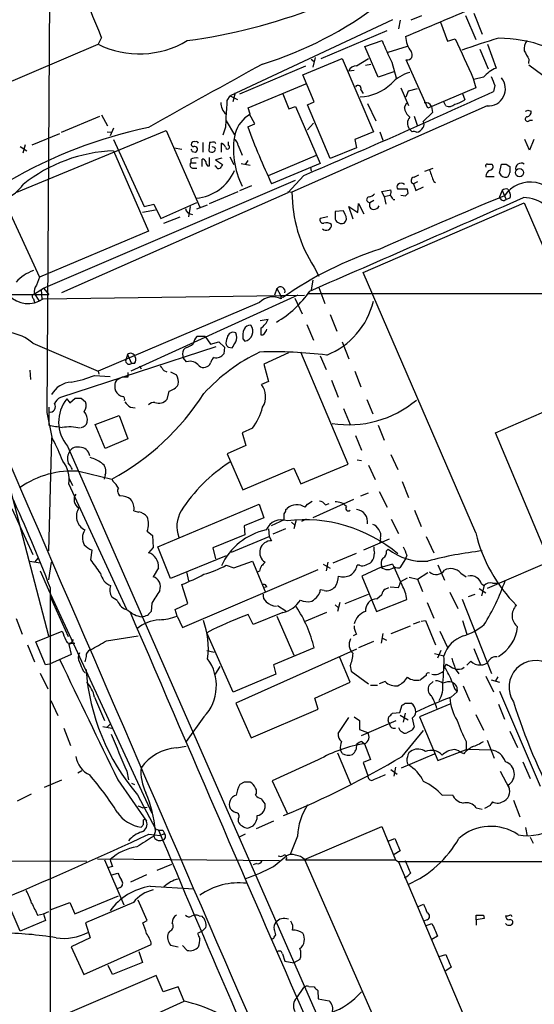
# Model space of a CAD drawing. Extents: x 1 to 1050, y 1893 to 2773.
# Drawn here: x 695 to 767, y 2408 to 2547 of the extents above; entities that cross this region are included whole.
import ezdxf

# ---------------------------------------------------------------- set-up
doc = ezdxf.new("R2010")
doc.units = 0
doc.header["$MEASUREMENT"] = 0
doc.layers.add('MAIN', color=5, linetype='CONTINUOUS')

msp = doc.modelspace()

# ---------------------------------------------------------------- linework, layer by layer
at = {"layer": 'MAIN'}
for p, q in [((698.4153, 2491.4215), (698.8387, 2562.1182)), ((749.8927, 2546.9628), (751.4167, 2547.5555)), ((757.5973, 2547.5555), (759.0367, 2544.1688)), ((758.7827, 2547.8942), (759.968, 2544.9308)), ((747.268, 2546.9628), (724.3233, 2536.2102)), ((748.3687, 2546.8782), (748.1147, 2545.6928)), ((754.0413, 2546.6242), (755.0573, 2543.9148)), ((737.1927, 2541.4595), (746.506, 2545.4388)), ((685.292, 2534.8555), (705.612, 2543.4915)), ((706.12, 2544.4228), (705.612, 2543.4915)), ((743.3733, 2543.1528), (745.8287, 2543.9995)), ((745.236, 2538.8348), (743.3733, 2543.1528)), ((746.6753, 2542.3908), (749.3847, 2543.2375)), ((755.0573, 2543.9148), (756.158, 2544.2535)), ((760.73, 2543.4915), (761.9153, 2540.1048)), ((759.6293, 2542.8142), (760.8147, 2540.0202)), ((725.678, 2536.4642), (734.9913, 2540.4435)), ((734.568, 2539.1735), (740.156, 2541.4595)), ((735.7533, 2541.3748), (736.1767, 2541.0362)), ((736.346, 2541.6288), (736.0073, 2540.2742)), ((740.156, 2541.4595), (744.5587, 2531.1302)), ((742.188, 2540.4435), (743.8813, 2541.4595)), ((743.458, 2540.5282), (744.22, 2540.6975)), ((747.1833, 2540.9515), (747.776, 2538.7502)), ((752.2633, 2534.4322), (749.2153, 2541.2902)), ((766.572, 2541.3748), (766.4873, 2540.7822)), ((768.5193, 2539.0888), (766.572, 2540.5282)), ((736.1767, 2535.3635), (734.568, 2539.1735)), ((741.8493, 2539.7662), (741.0873, 2539.6815)), ((747.4373, 2539.5968), (745.236, 2538.8348)), ((726.8633, 2534.5168), (734.9913, 2537.9035)), ((758.698, 2538.6655), (759.0367, 2537.3108)), ((760.1373, 2538.8348), (758.7827, 2538.4962)), ((761.746, 2537.6495), (761.5767, 2536.8028)), ((723.9, 2535.5328), (724.3233, 2536.2102)), ((724.3233, 2536.2102), (725.3393, 2535.7022)), ((725.0007, 2536.6335), (724.662, 2535.3635)), ((731.774, 2536.4642), (732.6207, 2534.3475)), ((742.7807, 2537.0568), (743.1193, 2536.5488)), ((748.4533, 2537.3108), (749.554, 2534.8555)), ((749.2153, 2536.0408), (749.554, 2536.8875)), ((749.554, 2536.8875), (750.824, 2537.2262)), ((759.0367, 2537.3108), (752.2633, 2534.4322)), ((757.174, 2536.5488), (757.5127, 2535.6175)), ((760.6453, 2534.7708), (733.044, 2522.5788)), ((735.2453, 2534.9402), (736.1767, 2535.3635)), ((738.4627, 2527.3202), (735.2453, 2534.9402)), ((743.712, 2535.1095), (744.8973, 2532.6542)), ((748.9613, 2534.6015), (749.3, 2535.1942)), ((754.8033, 2534.7708), (754.5493, 2535.3635)), ((700.4473, 2531.0455), (705.866, 2533.3315)), ((706.12, 2533.5008), (706.9667, 2531.9768)), ((727.1173, 2533.5855), (726.8633, 2534.5168)), ((727.7947, 2532.2308), (727.0327, 2533.5855)), ((732.6207, 2534.3475), (733.552, 2534.6862)), ((733.552, 2534.6862), (737.0233, 2526.6428)), ((750.316, 2533.3315), (750.7393, 2532.0615)), ((752.9407, 2533.8395), (751.586, 2532.5695)), ((752.7713, 2534.6862), (752.9407, 2533.8395)), ((766.4027, 2534.1782), (766.9107, 2534.0088)), ((723.7307, 2532.6542), (724.916, 2530.7068)), ((726.7787, 2531.8075), (727.7947, 2532.2308)), ((735.2453, 2531.3842), (736.092, 2532.3155)), ((766.6567, 2532.7388), (767.08, 2532.7388)), ((694.0973, 2522.5788), (715.264, 2531.2995)), ((696.2987, 2529.2675), (700.1933, 2530.8762)), ((706.882, 2531.1302), (707.4747, 2531.0455)), ((707.8133, 2531.6382), (707.3053, 2530.5375)), ((715.264, 2531.2995), (720.0053, 2520.4622)), ((744.5587, 2531.1302), (741.934, 2530.0295)), ((745.49, 2531.1302), (745.9133, 2529.9448)), ((750.062, 2531.1302), (749.6387, 2531.5535)), ((695.2827, 2529.2675), (694.944, 2528.0822)), ((707.8133, 2530.0295), (712.1313, 2520.5468)), ((720.4287, 2529.6062), (720.4287, 2528.2515)), ((721.36, 2529.6062), (721.2753, 2528.4208)), ((721.614, 2529.6062), (721.36, 2529.6062)), ((723.0533, 2528.2515), (723.0533, 2529.5215)), ((724.0693, 2529.1828), (724.0693, 2529.6908)), ((725.424, 2529.1828), (726.0167, 2527.8282)), ((741.934, 2530.0295), (742.188, 2528.8442)), ((766.6567, 2528.5055), (765.9793, 2530.0295)), ((767.2493, 2530.0295), (766.6567, 2528.5055)), ((694.6053, 2529.0135), (695.5367, 2528.4208)), ((707.8133, 2528.4208), (712.724, 2517.0755)), ((716.3647, 2528.8442), (717.4653, 2528.6748)), ((718.9047, 2528.3362), (719.4127, 2528.2515)), ((729.742, 2524.9495), (736.5153, 2527.8282)), ((742.188, 2528.8442), (738.4627, 2527.3202)), ((718.7353, 2527.2355), (718.7353, 2526.7275)), ((718.7353, 2526.7275), (719.4973, 2526.7275)), ((720.344, 2526.2195), (720.344, 2527.2355)), ((721.36, 2526.3042), (721.36, 2527.4895)), ((723.138, 2527.4048), (722.2067, 2527.1508)), ((722.2067, 2527.1508), (723.2227, 2526.4735)), ((724.2387, 2527.5742), (724.8313, 2526.4735)), ((725.8473, 2526.6428), (727.1173, 2526.3888)), ((726.7787, 2527.0662), (726.44, 2526.4735)), ((737.0233, 2526.6428), (730.1653, 2523.7642)), ((760.73, 2526.5582), (761.3227, 2526.5582)), ((762.4233, 2525.2882), (762.6773, 2526.5582)), ((763.3547, 2526.5582), (763.8627, 2526.2195)), ((718.9893, 2525.9655), (719.582, 2525.9655)), ((721.106, 2526.3042), (721.36, 2526.3042)), ((722.2913, 2526.2195), (722.122, 2526.3042)), ((734.7373, 2524.9495), (732.4513, 2522.4942)), ((735.6687, 2526.0502), (735.7533, 2525.5422)), ((750.316, 2524.6955), (750.9933, 2525.0342)), ((751.84, 2525.5422), (753.0253, 2525.9655)), ((697.9073, 2509.0322), (733.552, 2524.2722)), ((750.824, 2524.0182), (750.2313, 2523.7642)), ((750.2313, 2523.7642), (750.57, 2522.8328)), ((753.11, 2524.1028), (753.364, 2523.9335)), ((760.476, 2524.7802), (761.6613, 2524.7802)), ((732.4513, 2522.4942), (700.4473, 2508.3548)), ((721.36, 2520.9702), (725.424, 2522.6635)), ((725.678, 2522.8328), (727.3713, 2523.5102)), ((732.4513, 2522.6635), (733.044, 2522.5788)), ((745.744, 2522.6635), (747.014, 2522.9175)), ((746.0827, 2521.9862), (745.744, 2522.6635)), ((749.3847, 2523.0022), (748.03, 2523.0022)), ((749.4693, 2522.4095), (749.3847, 2523.0022)), ((750.57, 2522.8328), (751.6707, 2523.3408)), ((762.762, 2522.8328), (762.4233, 2521.9015)), ((762.762, 2522.8328), (763.3547, 2521.5628)), ((763.6087, 2523.0022), (763.778, 2522.6635)), ((712.1313, 2520.5468), (713.486, 2520.8855)), ((713.486, 2520.8855), (714.502, 2518.8535)), ((714.502, 2518.8535), (719.582, 2521.1395)), ((719.582, 2520.2082), (721.106, 2520.8008)), ((742.3573, 2519.7002), (742.442, 2520.9702)), ((742.442, 2520.9702), (743.204, 2519.5308)), ((743.1193, 2511.2335), (765.8947, 2521.0548)), ((743.7967, 2521.2242), (744.0507, 2521.0548)), ((744.6433, 2521.3935), (744.0507, 2521.0548)), ((746.0827, 2521.9862), (746.9293, 2522.1555)), ((746.0827, 2521.9862), (746.3367, 2520.8855)), ((747.3527, 2521.5628), (747.6067, 2521.5628)), ((748.4533, 2522.1555), (749.1307, 2522.0708)), ((763.8627, 2521.7322), (763.3547, 2521.5628)), ((765.8947, 2521.0548), (776.986, 2495.3162)), ((692.658, 2520.7162), (697.3147, 2510.5562)), ((713.74, 2520.0388), (711.8773, 2519.7002)), ((718.6507, 2520.5468), (718.3967, 2519.1075)), ((740.3253, 2519.9542), (739.14, 2519.8695)), ((739.14, 2519.8695), (739.14, 2518.7688)), ((740.5793, 2519.4462), (740.3253, 2519.9542)), ((741.68, 2518.7688), (741.0873, 2520.5468)), ((741.0873, 2520.5468), (742.3573, 2519.7002)), ((714.9253, 2518.1762), (717.2113, 2519.1075)), ((738.124, 2519.1075), (737.0233, 2518.8535)), ((712.724, 2517.0755), (697.3147, 2510.5562)), ((736.1767, 2511.9955), (736.854, 2510.7255)), ((759.0367, 2474.4035), (743.1193, 2511.2335)), ((697.3147, 2510.5562), (696.8913, 2509.4555)), ((736.0073, 2510.1328), (735.7533, 2508.7782)), ((696.6373, 2508.1855), (697.9073, 2509.0322)), ((697.5687, 2508.7782), (697.6533, 2507.5082)), ((697.9073, 2509.0322), (698.6693, 2508.1008)), ((730.9273, 2508.9475), (730.5887, 2508.0162)), ((730.9273, 2508.9475), (731.4353, 2508.0162)), ((735.33, 2508.2702), (817.88, 2508.2702)), ((736.854, 2509.1168), (737.7007, 2506.8308)), ((653.7113, 2508.1855), (698.6693, 2508.1008)), ((696.468, 2507.5082), (696.6373, 2507.0002)), ((696.6373, 2508.1855), (697.23, 2507.2542)), ((697.8227, 2507.5082), (734.822, 2508.0162)), ((728.472, 2507.0002), (705.612, 2497.2635)), ((733.8907, 2508.0162), (710.2687, 2497.2635)), ((731.4353, 2508.0162), (731.52, 2507.5082)), ((731.4353, 2508.0162), (731.774, 2507.6775)), ((733.4673, 2507.5928), (734.4833, 2505.3915)), ((728.5567, 2504.4602), (729.6573, 2504.6295)), ((738.4627, 2505.3068), (739.394, 2502.9362)), ((728.6413, 2503.3595), (728.6413, 2502.4282)), ((735.1607, 2503.8675), (736.092, 2501.6662)), ((720.7673, 2502.1742), (719.582, 2502.1742)), ((720.7673, 2502.1742), (721.5293, 2501.0735)), ((721.5293, 2501.0735), (722.7147, 2501.4122)), ((722.7147, 2501.4122), (723.4767, 2500.6502)), ((726.1013, 2501.8355), (726.3553, 2501.4968)), ((740.156, 2501.4122), (741.0873, 2499.0415)), ((696.3833, 2501.2428), (705.612, 2497.2635)), ((722.2913, 2500.7348), (700.278, 2493.5382)), ((717.9733, 2500.5655), (717.7193, 2500.3115)), ((723.4767, 2500.6502), (723.392, 2499.7188)), ((724.0693, 2500.6502), (724.5773, 2500.5655)), ((741.0027, 2484.1402), (734.314, 2499.9728)), ((709.7607, 2499.6342), (709.5067, 2498.7028)), ((709.7607, 2499.6342), (710.3533, 2498.3642)), ((718.1427, 2498.6182), (717.7193, 2499.1262)), ((732.536, 2499.8882), (729.0647, 2498.2795)), ((737.0233, 2499.4648), (737.87, 2497.5175)), ((695.96, 2497.4328), (696.0447, 2496.0782)), ((705.612, 2497.2635), (705.6967, 2496.8402)), ((710.7767, 2498.3642), (710.3533, 2498.3642)), ((711.454, 2498.0255), (711.708, 2497.6022)), ((714.9253, 2497.3482), (715.3487, 2497.1788)), ((715.8567, 2497.1788), (716.7033, 2496.7555)), ((729.0647, 2498.2795), (729.742, 2495.8242)), ((741.934, 2497.2635), (742.7807, 2495.0622)), ((705.104, 2496.6708), (707.3053, 2496.5015)), ((708.9987, 2496.4168), (708.406, 2496.0782)), ((709.8453, 2497.0942), (709.8453, 2496.4168)), ((729.742, 2495.8242), (728.726, 2495.4008)), ((738.632, 2495.9935), (739.5633, 2493.6228)), ((761.8307, 2488.5428), (779.6953, 2496.3322)), ((715.6027, 2494.4695), (715.3487, 2493.2842)), ((701.2093, 2493.3688), (701.6327, 2492.7762)), ((701.6327, 2492.7762), (702.3947, 2493.4535)), ((703.2413, 2493.4535), (703.834, 2492.9455)), ((743.6273, 2493.2842), (744.474, 2491.2522)), ((698.6693, 2492.1835), (698.6693, 2489.6435)), ((710.184, 2492.1835), (710.8613, 2492.0988)), ((740.3253, 2492.0142), (741.2567, 2489.7282)), ((699.1773, 2487.6962), (698.4153, 2491.4215)), ((705.1887, 2489.7282), (708.5753, 2490.9982)), ((708.5753, 2490.9982), (709.8453, 2487.6962)), ((706.628, 2486.3415), (705.1887, 2489.7282)), ((727.456, 2489.2202), (726.0167, 2488.5428)), ((745.236, 2489.6435), (746.0827, 2487.5268)), ((699.008, 2487.8655), (698.5847, 2471.8635)), ((709.8453, 2487.6962), (706.628, 2486.3415)), ((726.0167, 2488.5428), (726.5247, 2486.7648)), ((742.0187, 2488.2042), (742.8653, 2486.0875)), ((769.4507, 2470.5088), (761.8307, 2488.5428)), ((701.294, 2486.6802), (765.302, 2340.7995)), ((726.5247, 2486.7648), (723.9, 2485.5795)), ((723.9, 2485.5795), (726.1013, 2480.4995)), ((742.2727, 2484.7328), (742.8653, 2484.6482)), ((747.014, 2485.4948), (748.03, 2483.3782)), ((726.1013, 2480.4995), (733.298, 2483.5475)), ((733.298, 2483.5475), (734.314, 2481.3462)), ((734.314, 2481.3462), (741.0027, 2484.1402)), ((743.8813, 2483.9708), (744.8127, 2481.9388)), ((701.4633, 2482.1928), (701.9713, 2481.0922)), ((702.9027, 2483.1242), (707.5593, 2482.0235)), ((706.628, 2482.6162), (706.4587, 2482.0235)), ((707.5593, 2482.0235), (707.7287, 2481.6848)), ((709.676, 2463.5662), (701.4633, 2481.3462)), ((748.6227, 2481.6848), (749.554, 2479.3988)), ((693.2507, 2480.2455), (698.5847, 2459.8408)), ((741.7647, 2479.1448), (736.0073, 2476.5202)), ((742.7807, 2479.6528), (743.8813, 2480.0762)), ((745.4053, 2480.2455), (746.506, 2478.0442)), ((693.42, 2477.8748), (696.3833, 2471.3555)), ((714.0787, 2472.4562), (728.3873, 2478.4675)), ((728.3873, 2478.4675), (729.0647, 2476.5202)), ((732.1973, 2477.7055), (732.3667, 2477.8748)), ((734.9067, 2478.0442), (735.2453, 2478.4675)), ((735.2453, 2478.4675), (735.9227, 2478.8908)), ((737.7853, 2478.3828), (738.2933, 2478.5522)), ((750.4007, 2477.6208), (751.332, 2475.3348)), ((710.692, 2477.5362), (711.3693, 2477.3668)), ((729.0647, 2476.5202), (726.2707, 2475.4195)), ((731.9433, 2476.2662), (730.0807, 2475.4195)), ((733.6367, 2476.2662), (733.298, 2474.9962)), ((735.076, 2476.3508), (734.3987, 2476.0122)), ((747.0987, 2476.3508), (748.1147, 2474.3188)), ((726.2707, 2475.4195), (726.3553, 2474.1495)), ((729.742, 2474.9962), (729.8267, 2473.8955)), ((732.1127, 2474.9962), (730.3347, 2474.2342)), ((732.9593, 2475.9275), (733.4673, 2475.5042)), ((712.5547, 2474.6575), (713.3167, 2474.0648)), ((713.3167, 2474.0648), (713.4013, 2472.3715)), ((726.3553, 2474.1495), (721.868, 2472.2868)), ((724.4927, 2471.6942), (729.8267, 2473.8955)), ((729.8267, 2473.8955), (730.1653, 2473.3028)), ((743.204, 2472.0328), (746.8447, 2473.5568)), ((745.5747, 2473.6415), (745.49, 2473.0488)), ((752.0093, 2473.8955), (753.11, 2471.6095)), ((713.4013, 2472.3715), (712.724, 2471.6095)), ((715.8567, 2467.9688), (714.0787, 2472.4562)), ((721.868, 2472.2868), (722.2067, 2470.7628)), ((746.4213, 2471.8635), (746.6753, 2472.1175)), ((775.97, 2473.1335), (760.6453, 2466.5295)), ((696.722, 2470.3395), (697.1453, 2470.8475)), ((704.596, 2470.5935), (704.7653, 2471.9482)), ((723.7307, 2471.1862), (715.8567, 2467.9688)), ((738.886, 2470.1702), (742.188, 2471.5248)), ((749.1307, 2470.7628), (748.284, 2469.4928)), ((749.3, 2471.2708), (749.1307, 2470.7628)), ((695.96, 2470.4242), (697.3993, 2470.1702)), ((698.6693, 2467.7995), (699.008, 2470.2548)), ((714.1633, 2469.4928), (713.4013, 2468.2228)), ((723.7307, 2469.8315), (724.8313, 2469.4928)), ((724.8313, 2469.4928), (727.456, 2470.4242)), ((727.456, 2470.4242), (729.234, 2466.1062)), ((737.4467, 2470.0008), (738.4627, 2469.4082)), ((738.124, 2470.2548), (737.87, 2469.0695)), ((742.6113, 2469.8315), (742.2727, 2469.8315)), ((745.6593, 2469.5775), (742.95, 2468.3075)), ((747.268, 2470.0008), (745.8287, 2469.5775)), ((748.6227, 2467.0375), (747.522, 2469.5775)), ((753.7027, 2469.9162), (754.634, 2467.7148)), ((697.3993, 2469.0695), (698.5847, 2466.3602)), ((717.55, 2461.0262), (736.7693, 2469.2388)), ((718.1427, 2468.9002), (718.3967, 2467.6302)), ((728.472, 2468.9848), (728.218, 2468.9002)), ((742.95, 2468.3075), (744.982, 2463.3122)), ((748.4533, 2467.5455), (749.3847, 2468.0535)), ((749.6387, 2468.1382), (750.824, 2467.8842)), ((750.824, 2467.8842), (752.2633, 2468.8155)), ((750.824, 2467.8842), (751.5013, 2466.1062)), ((756.92, 2468.7308), (757.682, 2468.2228)), ((698.8387, 2466.6988), (698.8387, 2399.7275)), ((718.312, 2464.4128), (717.4653, 2467.1222)), ((729.488, 2466.7835), (729.1493, 2466.6988)), ((746.252, 2466.4448), (746.76, 2466.6988)), ((746.9293, 2466.7835), (748.1147, 2466.6988)), ((759.5447, 2466.5295), (760.476, 2465.9368)), ((759.8833, 2467.2068), (760.222, 2466.9528)), ((760.222, 2466.9528), (759.8833, 2465.5135)), ((761.4073, 2467.2915), (762.0847, 2467.2915)), ((698.5847, 2466.3602), (713.232, 2434.7795)), ((698.8387, 2465.4288), (701.3787, 2459.7562)), ((708.3213, 2464.8362), (707.5593, 2465.3442)), ((737.616, 2466.2755), (737.0233, 2466.3602)), ((740.5793, 2464.4128), (743.8813, 2465.7675)), ((745.0667, 2465.0902), (745.744, 2465.6828)), ((755.396, 2466.0215), (756.4967, 2463.7355)), ((758.0207, 2465.4288), (758.952, 2465.7675)), ((713.232, 2464.4975), (713.1473, 2463.3122)), ((716.534, 2463.5662), (718.312, 2464.4128)), ((731.012, 2464.1588), (732.1973, 2463.3968)), ((739.14, 2464.2435), (739.648, 2463.8202)), ((739.8173, 2464.5822), (739.4787, 2463.3122)), ((744.982, 2463.3122), (749.3, 2465.0055)), ((752.1787, 2464.5822), (753.11, 2462.3808)), ((761.3227, 2454.5068), (757.174, 2465.0055)), ((716.788, 2462.6348), (716.534, 2463.5662)), ((716.788, 2462.6348), (717.55, 2461.0262)), ((727.5407, 2461.4495), (726.8633, 2462.8888)), ((731.774, 2463.1428), (727.5407, 2461.4495)), ((730.9273, 2462.6348), (733.298, 2457.1315)), ((734.822, 2461.8728), (737.9547, 2463.2275)), ((694.0127, 2462.2962), (694.8593, 2460.0948)), ((747.0987, 2460.1795), (749.808, 2461.2802)), ((750.2313, 2461.5342), (751.1627, 2461.8728)), ((751.332, 2461.9575), (751.9247, 2462.0422)), ((751.9247, 2462.0422), (753.364, 2458.5708)), ((757.174, 2462.0422), (757.7667, 2460.0948)), ((696.8067, 2458.9942), (700.532, 2460.5182)), ((706.7973, 2459.1635), (711.2847, 2459.8408)), ((721.868, 2460.7722), (721.0213, 2460.2642)), ((724.7467, 2451.8822), (721.0213, 2460.2642)), ((742.188, 2460.0948), (741.68, 2459.8408)), ((745.9133, 2460.1795), (745.6593, 2458.8248)), ((745.744, 2459.5868), (746.4213, 2459.2482)), ((753.9567, 2460.5182), (755.0573, 2458.2322)), ((695.6213, 2458.5708), (696.6373, 2456.2002)), ((698.1613, 2455.7768), (696.8067, 2458.9942)), ((701.4633, 2458.6555), (701.802, 2457.2162)), ((701.6327, 2458.8248), (702.31, 2458.8248)), ((736.1767, 2458.1475), (730.4193, 2455.7768)), ((744.5587, 2459.0788), (742.442, 2458.1475)), ((701.802, 2457.2162), (698.754, 2455.8615)), ((703.9187, 2456.9622), (703.7493, 2456.2002)), ((721.0213, 2457.8088), (722.0373, 2457.5548)), ((742.188, 2457.9782), (725.0853, 2450.3582)), ((741.2567, 2453.3215), (739.8173, 2456.7928)), ((753.1947, 2457.3855), (754.5493, 2457.0468)), ((754.126, 2457.8088), (753.618, 2456.7082)), ((758.7827, 2458.0628), (759.714, 2455.7768)), ((698.754, 2455.8615), (698.1613, 2455.7768)), ((722.2067, 2454.4222), (722.884, 2455.5228)), ((730.4193, 2455.7768), (730.758, 2454.4222)), ((741.2567, 2455.6075), (741.426, 2454.8455)), ((754.634, 2455.4382), (754.888, 2455.8615)), ((757.0893, 2455.1842), (757.428, 2455.4382)), ((758.3593, 2456.2848), (757.7667, 2455.6922)), ((697.3993, 2454.5915), (698.5, 2452.3902)), ((703.4953, 2454.9302), (703.834, 2454.5915)), ((730.758, 2454.4222), (724.7467, 2451.8822)), ((741.426, 2454.8455), (743.8813, 2453.0675)), ((752.0093, 2454.2528), (751.2473, 2453.6602)), ((756.158, 2455.1842), (756.666, 2454.5068)), ((760.476, 2454.1682), (761.5767, 2451.9668)), ((762.1693, 2454.0835), (761.8307, 2453.4908)), ((736.2613, 2451.0355), (741.2567, 2453.3215)), ((744.1353, 2452.8982), (745.1513, 2452.8982)), ((746.252, 2453.4062), (745.4053, 2453.0675)), ((753.0253, 2453.4062), (752.4327, 2452.8982)), ((757.2587, 2452.8135), (758.19, 2450.6122)), ((761.238, 2453.6602), (762.4233, 2453.3215)), ((705.104, 2451.2048), (706.5433, 2447.9028)), ((755.5653, 2451.2048), (756.412, 2451.9668)), ((756.0733, 2452.3055), (756.412, 2451.9668)), ((762.4233, 2452.0515), (768.1807, 2438.5895)), ((698.9233, 2450.6968), (699.9393, 2448.5802)), ((725.0853, 2450.3582), (727.2867, 2445.4475)), ((736.7693, 2449.5115), (736.2613, 2451.0355)), ((748.284, 2449.0035), (748.6227, 2450.1042)), ((749.046, 2450.3582), (749.8927, 2450.3582)), ((755.396, 2450.1888), (751.078, 2448.4108)), ((762.254, 2450.1888), (763.1007, 2448.0722)), ((720.598, 2448.4108), (718.058, 2444.9395)), ((727.2867, 2445.4475), (736.7693, 2449.5115)), ((741.8493, 2448.4108), (742.6113, 2447.9028)), ((746.6753, 2447.9028), (746.76, 2448.4108)), ((747.268, 2448.9188), (748.284, 2449.0035)), ((748.3687, 2448.6648), (749.4693, 2447.9875)), ((749.046, 2448.9188), (748.792, 2447.6488)), ((751.078, 2448.4108), (753.7027, 2442.2302)), ((759.0367, 2448.7495), (760.1373, 2446.5482)), ((706.2893, 2447.0562), (707.5593, 2446.8022)), ((706.882, 2446.9715), (707.3053, 2447.3948)), ((739.5633, 2446.0402), (741.0873, 2448.3262)), ((742.6113, 2447.9028), (742.6113, 2446.6328)), ((742.8653, 2445.7862), (747.776, 2447.9028)), ((750.062, 2448.2415), (750.316, 2446.9715)), ((700.786, 2446.8022), (701.7173, 2444.3468)), ((742.6113, 2446.6328), (743.712, 2446.2095)), ((748.6227, 2442.8228), (751.6707, 2446.4635)), ((749.9773, 2446.4635), (749.3, 2446.1248)), ((763.8627, 2446.3788), (764.9633, 2444.0928)), ((716.7033, 2444.0082), (718.058, 2444.2622)), ((742.95, 2444.9395), (743.2887, 2444.6008)), ((743.2887, 2444.6008), (744.1353, 2442.3995)), ((757.682, 2444.9395), (757.682, 2443.5848)), ((760.6453, 2445.1088), (761.6613, 2442.5688)), ((739.4787, 2443.3308), (741.3413, 2438.9282)), ((740.156, 2443.2462), (739.902, 2443.7542)), ((748.538, 2441.2142), (753.1947, 2443.1615)), ((753.7027, 2442.2302), (757.8513, 2443.8388)), ((757.3433, 2443.1615), (756.8353, 2443.4155)), ((757.8513, 2443.8388), (761.238, 2443.7542)), ((736.7693, 2442.3148), (730.25, 2439.3515)), ((744.1353, 2442.3995), (743.1193, 2441.9762)), ((743.1193, 2441.9762), (743.7967, 2440.1135)), ((765.7253, 2442.0608), (766.7413, 2439.6902)), ((703.326, 2440.7908), (702.7333, 2440.4522)), ((709.676, 2440.7062), (709.93, 2439.5208)), ((747.014, 2440.9602), (747.9453, 2440.2828)), ((747.6913, 2441.2988), (747.4373, 2440.0288)), ((762.508, 2440.7062), (763.778, 2438.3355)), ((700.4473, 2439.4362), (697.992, 2438.4202)), ((708.406, 2439.5208), (712.47, 2433.6788)), ((710.3533, 2439.0128), (710.7767, 2438.8435)), ((726.2707, 2439.1822), (725.678, 2438.8435)), ((730.25, 2439.3515), (732.3667, 2434.7795)), ((696.1293, 2437.4888), (694.182, 2436.4728)), ((711.2, 2437.4042), (713.74, 2432.5782)), ((754.2953, 2437.3195), (755.7347, 2437.4042)), ((761.0687, 2435.8802), (760.3067, 2435.4568)), ((764.3707, 2436.6422), (765.302, 2434.2715)), ((711.8773, 2435.5415), (712.5547, 2435.6262)), ((759.1213, 2435.5415), (759.968, 2435.3722)), ((712.0467, 2433.8482), (712.216, 2433.9328)), ((725.424, 2434.0175), (725.424, 2433.5942)), ((730.4193, 2433.6788), (727.964, 2432.5782)), ((712.8087, 2431.8162), (714.4173, 2431.6468)), ((713.74, 2432.3242), (713.486, 2431.5622)), ((714.4173, 2431.6468), (715.01, 2431.9008)), ((714.756, 2432.4088), (715.01, 2431.9008)), ((726.44, 2431.8162), (725.5933, 2431.3928)), ((726.7787, 2432.6628), (727.5407, 2433.0015)), ((734.822, 2428.2602), (745.744, 2432.9168)), ((745.744, 2432.9168), (747.6913, 2428.1755)), ((766.064, 2432.7475), (766.318, 2431.5622)), ((733.806, 2431.5622), (732.79, 2428.9375)), ((746.76, 2430.8848), (747.6067, 2431.2235)), ((766.7413, 2431.3928), (767.1647, 2430.5462)), ((748.3687, 2429.4455), (747.522, 2428.9375)), ((640.1647, 2428.3448), (704.0033, 2428.0062)), ((705.5273, 2428.3448), (731.266, 2428.0908)), ((706.5433, 2428.1755), (709.2527, 2421.8255)), ((713.994, 2426.7362), (716.026, 2427.5828)), ((728.0487, 2427.6675), (727.5407, 2427.4982)), ((730.4193, 2427.2442), (732.282, 2428.7682)), ((732.282, 2428.4295), (732.1973, 2428.1755)), ((732.1973, 2428.1755), (747.6913, 2428.1755)), ((734.822, 2428.2602), (749.3, 2395.2402)), ((747.6913, 2428.1755), (748.1147, 2427.9215)), ((776.0547, 2427.9215), (748.1147, 2427.9215)), ((748.1147, 2427.9215), (759.968, 2399.9815)), ((707.644, 2427.2442), (706.9667, 2427.0748)), ((707.5593, 2426.0588), (708.406, 2426.3128)), ((712.47, 2426.0588), (710.184, 2425.0428)), ((708.7447, 2424.2808), (708.3213, 2424.1115)), ((712.978, 2424.4502), (719.1587, 2424.1115)), ((694.6053, 2418.1002), (692.5733, 2422.8415)), ((698.8387, 2421.1482), (701.6327, 2422.1642)), ((701.6327, 2422.1642), (702.31, 2420.5555)), ((702.31, 2420.5555), (708.4907, 2423.0955)), ((710.6073, 2422.1642), (703.834, 2419.2855)), ((712.5547, 2419.6242), (711.2847, 2422.5028)), ((697.0607, 2420.3862), (697.9073, 2420.5555)), ((697.9073, 2420.5555), (698.6693, 2420.8942)), ((697.9073, 2420.5555), (698.1613, 2419.6242)), ((750.824, 2421.5715), (751.6707, 2421.9102)), ((698.1613, 2419.6242), (694.6053, 2418.1002)), ((703.834, 2419.2855), (704.5113, 2417.1688)), ((711.962, 2419.2855), (712.5547, 2419.6242)), ((719.9207, 2420.3015), (720.344, 2420.2168)), ((752.1787, 2419.7088), (751.6707, 2419.5395)), ((751.9247, 2418.8622), (752.856, 2419.2008)), ((759.1213, 2419.7088), (759.1213, 2420.3862)), ((760.222, 2419.8782), (759.1213, 2419.7088)), ((759.1213, 2419.7088), (759.1213, 2418.9468)), ((760.1373, 2420.3862), (760.222, 2419.8782)), ((715.772, 2418.1002), (715.518, 2417.8462)), ((720.344, 2418.1002), (719.6667, 2417.7615)), ((720.852, 2418.6082), (720.344, 2418.1002)), ((704.5113, 2417.1688), (701.802, 2415.8988)), ((730.504, 2417.2535), (730.758, 2417.5922)), ((753.618, 2417.4228), (752.856, 2416.9148)), ((701.802, 2415.8988), (703.58, 2412.0042)), ((703.58, 2412.0042), (713.1473, 2416.2375)), ((711.3693, 2415.2215), (711.8773, 2413.6975)), ((715.8567, 2416.1528), (716.9573, 2415.8988)), ((718.2273, 2415.3908), (717.55, 2416.0682)), ((711.8773, 2413.6975), (707.644, 2412.0042)), ((731.6893, 2414.8828), (732.028, 2413.8668)), ((732.028, 2413.8668), (733.298, 2413.6128)), ((734.1447, 2414.1208), (733.298, 2413.6128)), ((753.872, 2414.5442), (754.8033, 2414.7982)), ((707.644, 2412.0042), (707.0513, 2413.2742)), ((755.5653, 2413.0202), (754.8033, 2412.5122)), ((713.8247, 2411.8348), (700.9553, 2406.3315)), ((714.8407, 2409.5488), (713.8247, 2411.8348)), ((716.9573, 2410.2262), (714.8407, 2409.5488)), ((717.804, 2408.1942), (716.9573, 2410.2262)), ((733.7213, 2408.7022), (734.7373, 2410.1415)), ((735.4147, 2410.3108), (736.1767, 2410.2262)), ((736.6847, 2409.7182), (736.7693, 2408.5328)), ((703.072, 2401.5902), (717.804, 2408.1942)), ((736.7693, 2408.5328), (738.2933, 2408.2788))]:
    msp.add_line(p, q, dxfattribs=at)
msp.add_circle((765.2327, 2525.3467), 0.5756, dxfattribs=at)
for centre, radius, start, end in [((485.0361, 2455.7712), 238.1957, 21.850106, 26.017711), ((706.7782, 2626.6624), 83.452, 277.885498, 290.813301), ((713.3583, 2591.2261), 52.8634, 287.092099, 307.432401), ((-262.046, 4959.6308), 2618.1844, 292.7190615, 292.9482437), ((752.6265, 2544.6551), 3.4963, 181.030813, 218.564603), ((711.4519, 2555.3606), 13.228, 243.801637, 300.810511), ((765.7729, 2551.0381), 21.1498, 199.438682, 208.483979), ((2154.4494, 3176.4691), 1534.5734, 204.3293608, 204.5585402), ((788.2112, 2456.4489), 91.6423, 106.453963, 109.852629), ((762.254, 2525.3499), 18.9883, 69.647624, 90), ((767.7195, 2542.8054), 1.8412, 139.568482, 187.653045), ((749.3586, 2541.9945), 0.7187, 258.499332, 42.00558), ((1062.5723, 2711.2862), 341.3005, 209.627685, 209.856876), ((1703.8462, 764.8998), 2025.8299, 118.7677273, 119.2908094), ((742.1275, 2539.3549), 1.0903, 86.819004, 162.568855), ((751.1662, 2534.2128), 5.4923, 105.231056, 137.780555), ((763.712, 2535.7098), 4.7481, 112.235012, 138.840071), ((1078.9917, 2665.2844), 341.9583, 201.686821, 201.916004), ((742.382, 2537.2367), 0.4374, 335.71432, 146.168228), ((742.2956, 2543.1216), 7.0921, 273.236474, 312.62861), ((760.8135, 2537.1934), 2.4285, 266.028354, 39.871426), ((297.6076, 3551.0539), 1115.3352, 293.0744406, 294.5817227), ((725.2983, 2535.3091), 2.3298, 180.745177, 227.713739), ((88.8137, 2576.5879), 636.4119, 356.0720836, 356.3012658), ((752.0046, 2534.4229), 0.8106, 18.953489, 107.911898), ((755.2548, 2535.8153), 1.1379, 246.622898, 315.996967), ((754.7192, 2540.3575), 5.5019, 284.247646, 300.512801), ((729.3705, 2529.6438), 4.5403, 119.753647, 164.250134), ((750.9663, 2534.7416), 2.0099, 183.997064, 231.796981), ((723.8733, 2618.7885), 94.6977, 296.457279, 296.686407), ((766.1698, 2533.9736), 0.7417, 281.525044, 2.720065), ((719.1362, 2532.6616), 4.6064, 334.889705, 4.123103), ((750.6175, 2532.3086), 1.2362, 136.330696, 217.648564), ((751.1413, 2532.1462), 0.614, 316.405547, 43.587694), ((766.3804, 2532.9215), 0.3312, 100.858741, 326.525816), ((726.3187, 2466.8109), 66.3202, 101.828666, 120.246307), ((735.9687, 2528.5772), 11.2064, 168.161637, 207.368558), ((827.7883, 2569.6026), 107.849, 200.51451, 205.152172), ((750.2312, 2530.198), 0.9474, 63.448472, 100.287538), ((750.4432, 2532.3153), 1.2873, 279.456469, 332.594913), ((719.1164, 2529.3522), 0.3413, 150.265529, 277.11877), ((719.1586, 2529.3523), 0.3785, 63.414641, 153.448488), ((719.4974, 2529.3523), 0.3785, 26.551512, 116.585359), ((721.868, 2529.1829), 0.4936, 30.955794, 120.965747), ((722.3339, 2528.2094), 1.4964, 28.735138, 61.264862), ((723.9235, 2528.9461), 0.278, 183.567336, 58.368194), ((724.323, 2529.098), 1.1042, 4.404277, 57.518859), ((708.5837, 2506.7363), 21.6982, 92.03473, 128.660716), ((803.4699, 2570.8555), 94.6529, 206.464022, 206.693205), ((719.2857, 2528.6325), 0.4016, 288.434949, 108.434949), ((721.7107, 2528.8685), 0.6245, 225.797976, 301.531771), ((721.868, 2528.6325), 0.34, 299.746972, 119.746971), ((719.0599, 2526.4124), 0.4524, 135.850821, 261.022765), ((719.4972, 2525.7963), 1.6284, 81.022983, 117.896356), ((720.4118, 2526.7869), 0.4537, 14.017867, 98.594459), ((721.809, 2526.9562), 0.9588, 183.551733, 222.844497), ((850.0417, 2441.5523), 152.6259, 146.192738, 146.421942), ((760.6736, 2526.3042), 0.2603, 77.480746, 220.60607), ((761.0262, 2526.1772), 0.4828, 285.265529, 52.109403), ((763.016, 2695.9081), 169.3502, 269.885409, 270.114592), ((765.4656, 2525.9058), 0.7809, 56.666068, 194.408185), ((718.9639, 2528.1913), 6.4811, 274.72084, 336.6909), ((722.6723, 2526.2901), 0.3875, 190.497939, 303.11188), ((766.492, 2529.9467), 14.6024, 196.86006, 203.590824), ((761.4005, 2524.8198), 0.9253, 105.494612, 182.452706), ((763.2661, 2525.5657), 0.8873, 198.224626, 281.256743), ((763.0866, 2525.387), 0.7762, 297.023883, 358.951798), ((975.5625, 2525.7961), 211.7002, 179.885408, 180.114564), ((690.3624, 2526.9089), 5.6748, 292.005209, 325.314106), ((748.2841, 2523.3408), 0.4233, 126.878017, 233.113861), ((748.4956, 2523.1714), 0.6892, 47.493128, 132.500744), ((750.3668, 2524.2214), 0.4769, 96.11593, 253.491799), ((766.796, 2519.5277), 4.4858, 14.244413, 145.464309), ((752.6244, 2522.6194), 19.5804, 180.118803, 212.85923), ((743.5604, 2523.5291), 1.6774, 283.993164, 314.113543), ((746.4819, 2522.5909), 0.6243, 315.77878, 31.541369), ((664.6375, 2606.8776), 119.7134, 314.893869, 315.123086), ((763.3548, 2522.0705), 0.9657, 74.75633, 127.8703), ((763.0531, 2522.1281), 0.9012, 333.941047, 36.449005), ((-2551.2985, 10071.7026), 8246.4528, 293.48952326, 293.71870638), ((743.9725, 2521.5401), 0.3615, 91.030389, 240.903834), ((744.6696, 2520.7882), 0.6739, 156.69535, 260.527893), ((1049.2113, 1829.0571), 749.7515, 112.4332753, 113.8971414), ((746.252, 2521.2241), 1.1516, 17.103826, 53.975919), ((762.9737, 2521.9651), 0.5541, 186.591427, 313.44236), ((765.7371, 2516.8124), 5.0049, 11.818674, 89.165421), ((718.9318, 2520.4101), 0.9657, 186.977091, 273.413848), ((739.791, 2518.905), 0.9562, 310.342622, 34.471182), ((744.474, 2521.2241), 1.1039, 274.400696, 327.530798), ((737.483, 2518.6691), 0.4953, 158.14274, 275.59663), ((737.8887, 2517.9426), 0.7461, 225.092316, 4.936476), ((737.9495, 2517.2327), 1.032, 48.598374, 113.904992), ((740.1195, 2519.2108), 1.0746, 204.287307, 285.683937), ((761.3255, 2465.7195), 51.3202, 107.972627, 125.157475), ((698.6082, 2505.543), 6.318, 109.800412, 136.66555), ((698.0343, 2508.5665), 1.448, 142.125016, 195.255119), ((723.4171, 2516.9574), 14.7558, 300.214177, 325.543132), ((731.4338, 2508.5696), 0.6319, 340.125358, 143.273355), ((695.6972, 2510.4932), 3.6645, 222.528216, 305.453159), ((696.6438, 2507.8241), 0.3615, 91.030389, 240.903834), ((730.3453, 2505.1583), 2.6272, 63.439825, 135.484239), ((733.9957, 2509.6524), 10.8509, 291.398608, 346.77239), ((727.1935, 2505.5592), 2.6334, 303.352139, 339.326305), ((692.1809, 2496.3163), 6.4753, 49.535179, 176.861693), ((724.7151, 2501.9542), 0.8167, 63.045913, 176.447735), ((724.0271, 2502.0472), 1.2341, 329.033059, 30.966941), ((728.5559, 2502.2165), 2.484, 156.921649, 188.822973), ((727.1533, 2502.8312), 0.9528, 87.070332, 157.86583), ((726.0987, 2502.8916), 1.4182, 280.424092, 38.92984), ((728.233, 2503.5142), 1.2961, 314.987497, 345.524183), ((721.1915, 2500.7344), 2.1595, 138.185346, 168.682262), ((725.3389, 2501.2429), 1.6282, 152.098704, 188.978664), ((513.1379, 2627.9999), 246.8727, 328.922655, 329.151818), ((728.8107, 2502.7667), 0.3785, 243.414641, 333.448488), ((718.6505, 2499.7188), 1.1038, 147.523632, 212.471989), ((716.9244, 2503.8317), 3.4305, 287.803783, 308.800661), ((739.5172, 2476.8583), 25.6179, 115.540674, 137.605126), ((808.5499, 2585.4694), 119.7133, 224.885409, 225.114592), ((730.5046, 2439.0793), 60.9274, 82.976392, 91.9118), ((710.0232, 2498.7666), 0.5204, 187.041718, 309.362989), ((710.2079, 2499.1299), 0.674, 14.221786, 131.56577), ((710.0521, 2498.8995), 0.9009, 323.544775, 26.075842), ((718.566, 2496.9247), 1.7456, 39.096566, 104.033855), ((722.672, 2498.2374), 1.162, 123.106135, 169.518758), ((722.359, 2500.4133), 1.2448, 255.022626, 326.086521), ((883.9562, 2624.6567), 211.6103, 216.756617, 216.985854), ((720.5738, 2498.8116), 1.0221, 230.279847, 339.208406), ((702.0889, 2492.2043), 3.5468, 94.639685, 150.301604), ((699.8671, 2508.9192), 13.321, 278.351881, 293.149512), ((708.8151, 2495.3304), 0.8524, 118.681808, 192.438404), ((709.422, 2284.767), 211.6502, 89.885408, 90.114592), ((715.146, 2495.7623), 1.8471, 348.713185, 32.528529), ((709.379, 2495.0437), 1.4001, 175.777058, 230.619894), ((715.2711, 2496.4026), 1.9613, 279.733666, 329.284735), ((726.5107, 2493.6711), 2.8106, 328.042589, 37.982618), ((700.871, 2492.0985), 1.557, 112.38634, 157.61366), ((705.1913, 2490.0744), 5.1681, 140.398265, 221.052953), ((702.818, 2705.1033), 211.6502, 269.885409, 270.114592), ((702.5539, 2492.4176), 1.3847, 323.338642, 22.410744), ((690.5083, 2513.4607), 35.7636, 298.474648, 327.282938), ((709.1427, 2494.6645), 0.9588, 227.155503, 266.448267), ((709.0127, 2493.3265), 0.3875, 326.88812, 79.502061), ((711.4977, 2494.2592), 2.4565, 212.329512, 237.670488), ((714.2148, 2494.2213), 1.471, 247.645287, 320.428321), ((741.1052, 2504.4935), 14.7901, 260.706448, 310.215771), ((698.832, 2492.2392), 0.7508, 257.485263, 37.04236), ((702.0113, 2490.3108), 2.091, 353.298808, 37.745687), ((713.6195, 2491.5093), 1.352, 88.482642, 131.479743), ((721.0711, 2494.1526), 8.0682, 322.31355, 345.87385), ((784.272, 2955.1289), 473.2911, 259.579741, 259.808934), ((701.5864, 2482.7889), 6.6007, 76.993087, 99.191898), ((702.9941, 2490.4309), 1.1529, 282.381112, 341.590196), ((41282.1545, 20017.161), 44213.9662, 203.3577399, 203.5869229), ((675.872, 2475.091), 26.4958, 20.947308, 28.407744), ((703.2216, 2484.8988), 1.9348, 145.207642, 197.7326), ((702.6852, 2485.2563), 1.2904, 76.460226, 144.653307), ((703.0834, 2485.1609), 1.3533, 6.98586, 94.072043), ((702.3231, 2478.3727), 7.0471, 57.398918, 71.910088), ((697.3763, 2481.9908), 4.1375, 351.037164, 38.447649), ((699.5001, 2482.46), 2.6363, 20.383071, 44.552782), ((705.245, 2483.1242), 1.4733, 339.830837, 53.564895), ((736.0497, 2465.7252), 22.0914, 122.319617, 147.680383), ((701.9644, 2470.3285), 12.83, 85.806046, 125.000471), ((705.7818, 2479.3144), 3.0674, 27.979423, 50.602432), ((709.168, 2480.3301), 0.7988, 147.989294, 237.995377), ((471.2178, 2378.4338), 244.1352, 21.194896, 24.472456), ((703.5061, 2479.1104), 1.2995, 142.202359, 242.332636), ((708.5758, 2476.6061), 3.0514, 56.303162, 86.82694), ((708.4246, 2477.7995), 2.2827, 353.376241, 36.11134), ((704.695, 2476.7631), 2.1549, 146.276011, 243.968852), ((731.2412, 2477.7645), 0.9579, 317.132054, 356.468811), ((733.7482, 2476.2883), 2.1037, 56.584145, 131.048851), ((736.8544, 2477.7909), 1.1031, 32.449681, 85.617229), ((739.2294, 2476.7696), 2.0386, 41.816532, 92.513482), ((741.0112, 2477.8833), 0.3594, 136.916663, 313.083337), ((742.0186, 2475.9909), 1.7229, 349.384022, 84.357571), ((710.9924, 2475.3312), 2.0702, 41.004456, 79.510236), ((709.7806, 2475.6735), 2.9543, 339.885001, 20.114999), ((720.9613, 2475.3326), 4.2043, 148.390712, 201.220376), ((731.5307, 2473.9551), 2.2991, 68.677105, 157.718684), ((520.2933, 2476.6895), 211.6504, 359.885409, 0.114591), ((734.9229, 2456.0237), 20.2352, 49.628829, 97.257244), ((744.1633, 2474.3325), 1.2941, 26.576931, 76.108716), ((744.1777, 2474.0225), 1.448, 344.744881, 37.874984), ((705.2881, 2473.7053), 1.9041, 143.914886, 211.507163), ((731.2762, 2465.977), 9.0459, 101.949301, 155.370845), ((780.3277, 2479.6285), 21.9228, 193.788398, 224.881725), ((706.3614, 2475.4293), 3.8296, 225.236977, 245.368331), ((730.1364, 2471.6453), 1.6578, 89.001098, 237.017429), ((747.4793, 2472.2446), 2.8439, 175.732946, 194.661219), ((751.5696, 2478.2021), 7.8088, 231.187671, 275.096645), ((1045.3958, 2598.8634), 322.4168, 203.08283, 203.312013), ((712.1433, 2469.6669), 2.0275, 355.073958, 73.357055), ((742.5911, 2471.6197), 2.139, 323.237247, 357.457158), ((746.7066, 2470.1568), 1.0518, 138.954991, 213.419628), ((745.4903, 2471.694), 0.9463, 296.551513, 10.318385), ((765.6124, 2420.307), 51.8646, 96.247853, 104.914886), ((239.5939, 2130.9839), 575.8139, 35.9129671, 36.1421477), ((716.0322, 2484.3226), 16.4091, 286.155663, 297.979792), ((729.9966, 2468.8999), 1.527, 146.315136, 176.812677), ((855.9799, 2343.0009), 179.6053, 134.885409, 135.114591), ((740.3162, 2470.179), 1.9871, 250.351413, 349.928549), ((743.0073, 2470.6406), 0.9008, 243.921362, 306.4679), ((743.1383, 2471.5416), 1.675, 283.971531, 314.136456), ((746.5907, 2470.678), 1.4417, 229.757341, 310.239626), ((748.0371, 2470.269), 0.8145, 199.224648, 287.645249), ((755.5046, 2467.4716), 1.8945, 41.657651, 117.357657), ((708.2613, 2469.1297), 2.3448, 189.794945, 248.186339), ((712.9757, 2466.8228), 1.4633, 338.034984, 73.090728), ((708.0026, 2491.847), 26.4737, 290.942898, 298.409475), ((736.5987, 2468.4773), 3.054, 326.316176, 356.812781), ((753.4688, 2469.9175), 1.3929, 226.914191, 326.771967), ((758.317, 2466.9105), 1.448, 52.125016, 105.255119), ((758.6275, 2466.8965), 1.2936, 13.879402, 63.434949), ((709.0834, 2466.3178), 1.8085, 159.444696, 212.570572), ((729.0477, 2466.6734), 0.4539, 14.039305, 98.578205), ((737.944, 2467.8314), 1.5901, 258.095753, 318.776111), ((536.6306, 2551.7635), 227.9507, 338.088657, 338.317863), ((743.9455, 2464.3496), 5.3945, 6.983661, 29.885183), ((736.0889, 2476.8207), 28.6126, 327.50554, 341.264199), ((761.0687, 2466.2332), 1.1112, 72.258079, 139.639196), ((747.5023, 2444.5116), 39.6723, 146.729519, 149.749935), ((730.0888, 2465.5622), 1.1276, 169.510188, 232.563067), ((734.3268, 2467.2821), 2.9475, 300.844409, 323.127381), ((736.0375, 2466.2634), 0.9905, 310.795783, 5.608144), ((746.633, 2465.6405), 0.89, 115.347095, 177.275832), ((710.448, 2465.6941), 2.2932, 201.968899, 254.762631), ((730.8049, 2466.0268), 1.953, 224.136977, 271.109039), ((730.8111, 2467.0568), 4.0307, 283.821113, 327.999137), ((718.9903, 2454.1483), 17.6456, 13.099366, 33.897918), ((735.2657, 2467.0408), 2.3598, 243.947474, 284.035655), ((745.0525, 2463.4863), 1.604, 89.49275, 186.231317), ((766.2201, 2462.7093), 2.0334, 134.53377, 231.824257), ((712.2616, 2466.0324), 3.5136, 226.552208, 262.330896), ((12957.2818, 7730.7167), 13331.8802, 203.27211106, 203.88072574), ((711.4872, 2465.1064), 2.5744, 276.815284, 296.584958), ((839.8932, 2336.0583), 179.6053, 134.885409, 135.114591), ((713.8804, 2470.569), 8.4502, 272.493264, 290.126075), ((750.2188, 2400.8155), 66.3217, 110.61915, 115.30734), ((744.3249, 2460.9111), 2.5528, 109.851755, 165.872305), ((714.7205, 2456.4627), 5.6838, 94.768581, 129.367639), ((710.4197, 2458.1964), 10.8014, 351.626844, 20.857527), ((743.6976, 2461.1672), 1.8518, 176.501448, 215.389486), ((754.8473, 2467.8163), 8.3321, 286.822742, 310.170256), ((759.4777, 2461.7343), 5.5209, 300.189878, 353.51552), ((1018.2857, 2586.8831), 341.9583, 201.686821, 201.916004), ((758.7149, 2455.718), 4.3724, 109.453555, 162.307647), ((701.597, 2459.4013), 0.5777, 195.369079, 273.54354), ((700.6592, 2460.1371), 1.6857, 298.48975, 331.502655), ((680.4567, 2503.8841), 51.9014, 297.61105, 300.498244), ((742.761, 2458.6099), 1.6333, 150.366505, 228.559314), ((704.2577, 2456.7928), 1.4397, 151.932663, 208.063825), ((704.8703, 2457.0109), 0.9528, 112.13417, 182.929668), ((737.3181, 2457.4846), 4.363, 334.517967, 358.698495), ((725.2602, 2456.369), 29.2969, 353.696221, 1.325686), ((761.9142, 2455.6678), 1.2216, 81.977347, 154.162801), ((4937.6387, 4501.1571), 4704.9711, 205.7587953, 205.9879787), ((999.5268, 2582.5059), 322.3511, 203.084564, 203.313777), ((715.9394, 2452.821), 6.415, 316.568974, 36.352222), ((747.3925, 2450.4416), 8.798, 18.524326, 34.605488), ((882.3223, 2667.3007), 246.8725, 238.922651, 239.151814), ((1136.9037, 2582.9461), 401.6097, 198.320357, 198.54954), ((756.6659, 2457.3001), 2.1579, 244.434828, 281.315661), ((759.46, 2457.1598), 1.4061, 218.482897, 280.406893), ((759.9193, 2456.8854), 1.1274, 259.508338, 322.575172), ((767.5124, 2452.6018), 3.7647, 57.497408, 213.434693), ((734.0773, 2457.1635), 30.2291, 183.915115, 220.817425), ((746.5146, 2455.9122), 3.4494, 296.060658, 326.309933), ((750.6521, 2455.6785), 2.1042, 232.964004, 286.430875), ((752.348, 2454.2951), 0.3413, 60.265529, 187.11877), ((753.1948, 2456.4032), 2.0098, 260.294901, 309.18831), ((700.9511, 2450.3898), 4.2321, 11.103101, 43.84637), ((747.6772, 2454.7183), 1.9372, 222.633994, 280.4932), ((753.4867, 2452.3328), 1.1961, 151.789439, 233.266142), ((753.47, 2452.1152), 1.3797, 48.732034, 94.40635), ((750.6105, 2452.6518), 3.8026, 329.060792, 7.561785), ((755.3115, 2451.2035), 2.1599, 78.700472, 115.548312), ((1009.9038, 2537.4634), 267.7346, 198.316967, 198.54615), ((755.3936, 2452.2393), 1.0542, 345.01992, 71.121626), ((778.9208, 2389.1315), 66.3217, 110.61915, 115.30734), ((748.354, 2448.4288), 5.3092, 12.702046, 33.694856), ((748.5804, 2450.6544), 0.5518, 274.396316, 327.536771), ((749.0465, 2449.0913), 1.5235, 359.883415, 56.259866), ((762.1604, 2451.4872), 6.7743, 183.105516, 211.945496), ((847.4523, 2476.9869), 87.1932, 197.665369, 208.00199), ((620.014, 2575.6648), 179.6055, 314.885409, 315.114591), ((749.469, 2449.173), 1.1043, 302.481141, 355.595723), ((746.8446, 2447.7758), 0.2116, 143.124688, 270.027077), ((747.5374, 2447.4826), 0.6975, 173.281525, 282.74529), ((778.5094, 2455.6194), 23.406, 199.249636, 207.1479), ((2020.8938, 2993.653), 1423.0398, 202.6362009, 202.8653849), ((740.6825, 2445.8892), 1.1294, 172.316178, 237.235816), ((742.9756, 2445.5432), 0.9931, 288.378388, 42.139021), ((748.9939, 2447.1264), 0.9112, 195.24409, 245.960901), ((749.0884, 2446.7177), 0.6295, 222.282873, 289.640967), ((877.1581, 2362.0349), 152.6537, 146.192759, 146.421922), ((746.1122, 2426.1092), 18.7059, 98.681493, 119.964435), ((741.765, 2444.0928), 1.8935, 153.439008, 190.301058), ((740.6716, 2444.2989), 1.5319, 307.083087, 8.154963), ((743.3556, 2443.3119), 1.6774, 103.993164, 134.113543), ((756.3394, 2450.878), 7.0491, 288.094121, 302.600485), ((705.8693, 2443.3033), 3.4239, 188.067388, 245.080866), ((717.1934, 2437.2696), 6.7564, 94.159811, 144.279752), ((683.0444, 2553.0244), 128.2377, 292.374251, 300.755851), ((741.0596, 2444.7247), 1.7328, 238.568397, 288.008328), ((750.4756, 2442.6568), 1.0939, 112.21575, 175.732652), ((750.8539, 2442.0505), 1.8023, 53.549106, 116.064602), ((752.7572, 2441.5998), 2.0747, 42.153685, 113.656576), ((756.2571, 2440.9736), 2.8149, 98.947653, 134.182449), ((756.0308, 2442.6955), 1.0796, 41.827455, 101.297443), ((761.4932, 2439.5192), 5.5216, 122.472306, 138.727099), ((760.8043, 2441.1679), 2.6224, 19.90676, 80.480567), ((750.5278, 2442.2725), 1.2344, 157.833973, 210.959776), ((746.6521, 2436.8141), 5.5859, 26.045775, 59.71211), ((762.691, 2440.333), 1.8222, 300.240594, 71.473575), ((670.2096, 2410.7426), 45.1491, 32.421194, 40.723332), ((717.978, 2440.5659), 6.3034, 174.096758, 207.470367), ((744.3893, 2440.0288), 0.5986, 171.865837, 278.134163), ((935.8551, 1995.3357), 483.5824, 113.083997, 113.31319), ((729.1914, 2436.8257), 4.0516, 150.130582, 172.99952), ((726.694, 2227.5324), 211.6502, 89.885408, 90.114592), ((726.2855, 2437.6674), 1.7282, 22.74279, 61.228134), ((748.5604, 2432.3323), 7.6001, 41.010967, 65.84255), ((762.3038, 2437.9007), 1.5618, 300.680007, 33.328851), ((694.5424, 2430.2875), 19.3053, 6.055936, 22.444966), ((725.4671, 2436.0607), 1.2934, 103.279837, 207.83302), ((727.2023, 2437.8275), 0.8464, 323.116564, 36.883436), ((729.1411, 2438.4631), 1.703, 222.186781, 255.891948), ((757.6264, 2438.2639), 2.0779, 204.439847, 259.80737), ((727.8685, 2435.8174), 1.4018, 280.888306, 13.06171), ((559.639, 2309.4609), 211.6804, 36.75666, 36.985821), ((743.1004, 2430.9602), 9.3139, 147.498187, 176.294118), ((757.6781, 2434.4723), 1.7962, 36.533033, 103.503178), ((888.2379, 2351.4843), 152.6259, 146.200557, 146.42974), ((762.1242, 2437.7708), 1.5574, 242.592546, 308.828147), ((712.289, 2437.5296), 4.7332, 213.042086, 262.949155), ((710.0552, 2432.1087), 3.8864, 62.041031, 71.557126), ((725.8905, 2436.6858), 1.9916, 218.103582, 246.153182), ((725.0763, 2434.3695), 0.4948, 314.647894, 88.957742), ((627.2149, 2517.689), 119.7487, 314.87695, 315.106099), ((711.3594, 2433.2599), 1.187, 291.409709, 20.665648), ((542.6967, 2433.5095), 169.3503, 359.885409, 0.114591), ((727.1103, 2434.5961), 1.9615, 210.716284, 260.267322), ((726.238, 2434.3795), 1.8963, 313.391003, 1.852481), ((416.6332, 3072.3078), 705.6553, 293.019284, 294.8167192), ((713.0862, 2428.2566), 4.1072, 108.356867, 140.215505), ((714.5022, 2434.0183), 1.6294, 242.109127, 278.96111), ((2516.732, 3185.6414), 1953.6154, 202.6784032, 204.2076283), ((714.6135, 2431.5178), 0.5513, 276.017709, 44.007805), ((761.1835, 2426.0907), 6.8376, 55.585041, 131.351778), ((766.3584, 2438.6118), 7.004, 259.216774, 306.772878), ((1093.2971, 1838.1307), 704.569, 122.6202664, 122.8494513), ((714.3454, 2431.7993), 0.8915, 195.423657, 291.442182), ((1192.4873, 2620.8343), 483.6021, 203.083996, 203.313179), ((743.1498, 2438.9122), 15.55, 293.978763, 330.366586), ((712.5145, 2422.0689), 8.0912, 99.95814, 130.076391), ((733.0163, 2427.3196), 1.6241, 70.740588, 116.880597), ((961.4669, 2512.4246), 267.7345, 198.322042, 198.551232), ((728.208, 2428.2783), 0.6312, 255.382563, 342.71908), ((731.4354, 2429.4029), 0.7194, 241.913927, 298.079046), ((731.9857, 2428.5354), 0.3147, 340.332702, 132.282263), ((733.1579, 2426.3511), 2.5326, 48.922403, 81.047603), ((1193.9508, 2617.712), 483.6285, 203.084005, 203.313176), ((962.6598, 2552.8047), 283.981, 206.45046, 206.679643), ((717.6148, 2451.3676), 27.3111, 289.04059, 297.958991), ((748.6934, 2427.0041), 1.3116, 281.786287, 328.19188), ((708.4685, 2424.8489), 0.6317, 295.928187, 45.153917), ((717.7927, 2421.498), 4.0552, 101.888513, 134.999001), ((725.4962, 2415.4899), 9.4494, 83.23508, 125.526964), ((688.1255, 2419.6653), 8.4411, 16.618951, 29.778053), ((714.2904, 2415.9349), 8.6158, 98.761633, 144.167169), ((714.4409, 2419.2243), 4.8311, 102.426669, 142.516228), ((1119.972, 2632.9127), 473.3091, 206.451819, 206.680996), ((1048.2745, 2548.3174), 322.4168, 203.08283, 203.312013), ((751.9669, 2420.2168), 0.5504, 292.632677, 67.367323), ((700.9367, 2414.7637), 11.9165, 14.570224, 22.299977), ((715.4673, 2418.8283), 0.7893, 292.708651, 35.397599), ((717.3245, 2419.3419), 1.2151, 120.746223, 182.660372), ((718.4898, 2420.7671), 0.6418, 216.407427, 300.965288), ((719.455, 2419.1588), 1.2339, 67.826965, 120.97172), ((719.2477, 2418.9861), 1.6482, 346.745348, 48.305547), ((731.6474, 2418.6081), 1.1713, 139.407725, 192.519788), ((731.9484, 2418.3158), 1.5902, 68.315006, 138.466996), ((731.7317, 2418.6505), 1.448, 344.744881, 37.874984), ((1197.7608, 2608.822), 483.6285, 203.084005, 203.313176), ((759.6293, 2674.386), 254.0003, 269.885409, 270.114592), ((763.8574, 2420.2909), 0.5875, 178.966174, 262.232638), ((763.4395, 2421.2318), 0.9456, 259.674018, 296.58673), ((763.7714, 2419.5516), 0.6119, 214.978213, 314.635823), ((763.9304, 2419.3702), 0.3714, 316.844093, 114.231967), ((763.905, 2420.0898), 0.2994, 8.143638, 98.121983), ((691.5089, 2368.2719), 49.5758, 80.506993, 89.552616), ((700.7435, 2424.531), 7.4379, 261.820657, 297.454584), ((717.2167, 2417.3054), 1.7827, 162.340549, 220.281276), ((729.2334, 2417.5073), 1.527, 3.187323, 33.684864), ((733.1487, 2415.6788), 2.5908, 56.781621, 90.44231), ((733.1677, 2416.9741), 1.6497, 306.314893, 31.914449), ((710.0258, 2415.7627), 3.1574, 8.648759, 39.275362), ((889.1409, 2502.0628), 189.2834, 206.447062, 206.676272), ((715.7743, 2417.0837), 4.231, 343.736708, 0.006771), ((730.2923, 2417.2535), 0.2116, 233.124688, 0), ((718.6009, 2417.0087), 1.6605, 256.997366, 318.056131), ((731.266, 2414.8829), 0.4233, 359.986465, 126.875312), ((732.5988, 2414.8828), 1.7235, 333.76054, 26.23946), ((1199.6658, 2604.4013), 483.5824, 203.083997, 203.31319), ((735.203, 2409.7181), 0.6294, 70.344339, 137.723862), ((863.4306, 2536.9721), 179.6053, 224.885409, 225.114592), ((735.241, 2416.031), 10.0075, 289.292073, 319.628724), ((713.2949, 2387.9486), 20.7417, 51.274359, 77.444017), ((734.8929, 2407.5591), 1.6369, 135.705425, 209.430974), ((737.2889, 2407.1281), 1.5274, 339.191947, 48.883593)]:
    msp.add_arc(centre, radius, start, end, dxfattribs=at)

doc.saveas('drawing.dxf')
